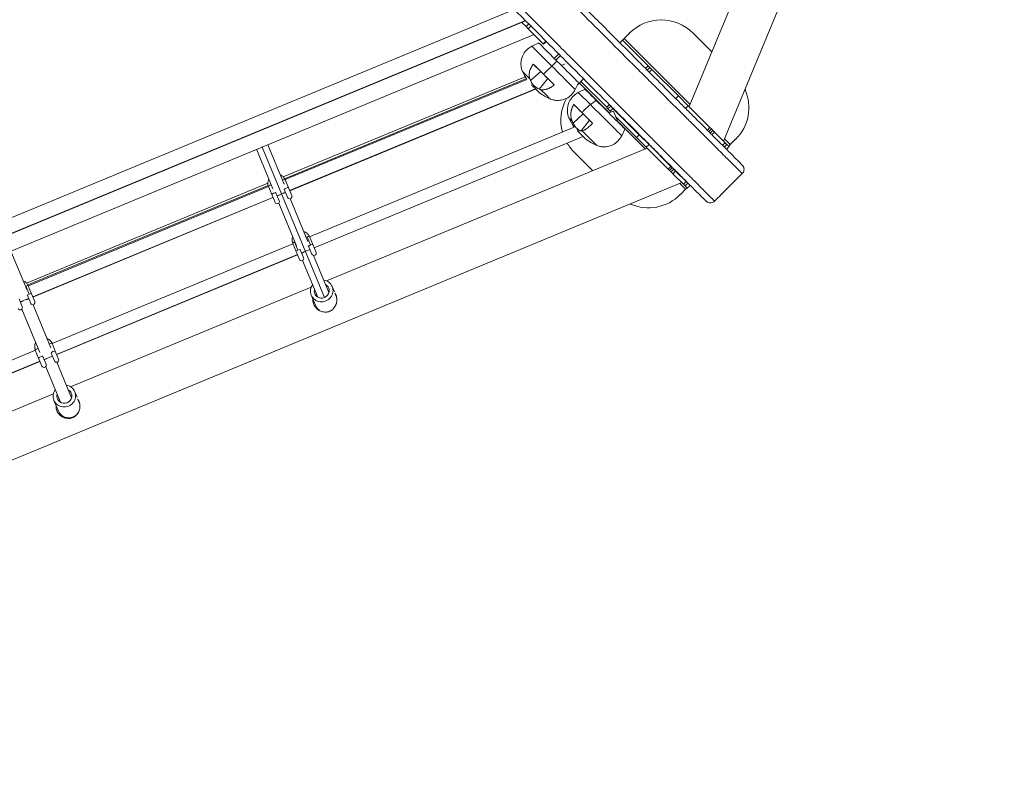
# Model space of a CAD drawing. Units: millimetres. Extents: x -6457 to 6302, y -6172 to 7266.
# Drawn here: x 771 to 2081, y -2511 to -1486 of the extents above; entities that cross this region are included whole.
import ezdxf

# ---------------------------------------------------------------- set-up
doc = ezdxf.new("R2010")
doc.units = ezdxf.units.MM
doc.header["$PDSIZE"] = -1
doc.layers.add('Lg_dim', color=7, linetype='Continuous')
doc.layers.add('Lg_prod', color=40, linetype='Continuous')
doc.styles.add('LG1', font='arial.ttf', dxfattribs={"height": 185})
doc.dimstyles.new('LG_DIM', dxfattribs={"dimtxt": 185, "dimasz": 120, "dimexe": 50, "dimexo": 1, "dimgap": 50, "dimtad": 0, "dimtih": 1, "dimtoh": 1, "dimdec": 0, "dimrnd": 10, "dimdsep": 46, "dimtxsty": 'LG1', "dimcen": 2.5, "dimclrt": 4, "dimadec": 4, "dimazin": 0, "dimtfac": 1, "dimtmove": 0, "dimatfit": 3, "dimfxl": 1, "dimtolj": 1, "dimtzin": 0, "dimarcsym": 0})

# ---------------------------------------------------------------- blocks, each defined once
blk = doc.blocks.new('*D4')
at = {"layer": 'Defpoints', "color": 0, "transparency": 16777216}
for p in [(-4510.2, 0.1, 0), (4510, 0), (4510, -6050.6)]:
    blk.add_point(p, dxfattribs=at)
at = {"layer": 'Lg_dim', "color": 0, "lineweight": -2, "transparency": 16777216}
for p, q in [((-4510.2, -0.9), (-4510.2, -6100.6)), ((4510, -1), (4510, -6100.6)), ((-4390.2, -6050.6), (-225.2, -6050.6)), ((4390, -6050.6), (426.7, -6050.6))]:
    blk.add_line(p, q, dxfattribs=at)
at = {"layer": 'Lg_dim', "color": 0, "transparency": 16777216}
for points in [[(-4390.2, -6030.6), (-4390.2, -6070.6), (-4510.2, -6050.6)], [(4390, -6030.6), (4390, -6070.6), (4510, -6050.6)]]:
    blk.add_solid(points, dxfattribs=at)
at = {"layer": 'Lg_dim', "color": 4, "transparency": 16777216, "insert": (100.7, -6050.6), "char_height": 185, "attachment_point": 5, "style": 'LG1'}
blk.add_mtext('\\A1;9020', dxfattribs=at)
blk = doc.blocks.new('*D5')
at = {"layer": 'Defpoints', "color": 0, "transparency": 16777216}
for p in [(-0.3, 4510.1, 0), (-0.3, -4509.8, 0), (6022.3, -4509.8)]:
    blk.add_point(p, dxfattribs=at)
at = {"layer": 'Lg_dim', "color": 0, "lineweight": -2, "transparency": 16777216}
for p, q in [((0.7, 4510.1), (6072.3, 4510.1)), ((6022.3, 4390.1), (6022.3, 158.7)), ((6022.3, -4389.8), (6022.3, -130.2)), ((0.7, -4509.8), (6072.3, -4509.8))]:
    blk.add_line(p, q, dxfattribs=at)
at = {"layer": 'Lg_dim', "color": 0, "transparency": 16777216}
for points in [[(6002.3, 4390.1), (6042.3, 4390.1), (6022.3, 4510.1)], [(6002.3, -4389.8), (6042.3, -4389.8), (6022.3, -4509.8)]]:
    blk.add_solid(points, dxfattribs=at)
at = {"layer": 'Lg_dim', "color": 4, "transparency": 16777216, "insert": (6022.3, 14.3), "char_height": 185, "attachment_point": 5, "style": 'LG1'}
blk.add_mtext('\\A1;9020', dxfattribs=at)

msp = doc.modelspace()

# ---------------------------------------------------------------- linework, layer by layer
at = {"layer": 'Lg_prod', "linetype": 'Continuous', "lineweight": 15}
for p, q in [((2372.4, -42.9, 0), (1707.7, -1647.6, 0)), ((1821.6, -1215.7, 0), (1661.8, -1601.7, 0)), ((1429.1, -1472.2, 0), (42.4, -2046.6, 0)), ((42.4, -2067.8, 0), (1444.1, -1487.2, 0)), ((42.4, -2068.2, 0), (1444.3, -1487.5, 0)), ((1439.3, -1489.6, 0), (1444.9, -1495.1, 0)), ((1444.9, -1495.1, 0), (1448.4, -1491.6, 0)), ((1455.5, -1505.7, 0), (48.4, -2088.5, 0)), ((1444.9, -1495.1, 0), (1447.8, -1498, 0)), ((1451.4, -1494.5, 0), (1447.8, -1498, 0)), ((1467.8, -1518.1, 0), (1447.8, -1498, 0)), ((1582.3, -1503.8, 0), (1575.2, -1510.9, 0)), ((1692, -1528.7, 0), (1667.1, -1503.8, 0)), ((1461.7, -1516.9, 0), (1452.7, -1521.3, 0)), ((1467.8, -1518.1, 0), (1471.4, -1514.5, 0)), ((1467.8, -1518.1, 0), (1468.1, -1518.3, 0)), ((1468.1, -1518.3, 0), (1471.6, -1514.8, 0)), ((1569.6, -1516.5, 0), (1573.1, -1513, 0)), ((1575.2, -1510.9, 0), (1573.1, -1513, 0)), ((1607.5, -1547.5, 0), (1573.1, -1513, 0)), ((1663, -1598.7, 0), (1575.2, -1510.9, 0)), ((1482.3, -1537.5, 0), (1488.3, -1531.5, 0)), ((1454.5, -1545, 0), (1464.4, -1554.9, 0)), ((1486, -1541.1, 0), (1479.1, -1547.6, 0)), ((1490.5, -1533.6, 0), (1484.5, -1539.6, 0)), ((1491.6, -1546.7, 0), (1497, -1544.5, 0)), ((1450.7, -1566.7, 0), (1464.4, -1554.9, 0)), ((1604, -1551, 0), (1607.5, -1547.5, 0)), ((1605.9, -1552.9, 0), (1609.5, -1549.4, 0)), ((1609.5, -1549.4, 0), (1607.5, -1547.5, 0)), ((1612.3, -1552.2, 0), (1608.8, -1555.8, 0)), ((1612.3, -1552.2, 0), (1609.5, -1549.4, 0)), ((1612.3, -1552.2, 0), (1647.5, -1587.4, 0)), ((1121.8, -1695.2, 0), (1443.7, -1561.8, 0)), ((1445.3, -1564.4, 0), (1123.7, -1697.6, 0)), ((1124.3, -1698.9, 0), (1446, -1565.6, 0)), ((1449.8, -1564, 0), (1449.8, -1564, 0)), ((1462.4, -1578.3, 0), (1473.9, -1564.4, 0)), ((1473.9, -1564.4, 0), (1482.3, -1572.7, 0)), ((1514.8, -1569.8, 0), (1510.4, -1578.8, 0)), ((1515.8, -1570.3, 0), (1513.3, -1572.8, 0)), ((1517.9, -1568.2, 0), (1515.8, -1570.3, 0)), ((1515.8, -1570.3, 0), (1555.5, -1609.9, 0)), ((1517.9, -1568.2, 0), (1521.5, -1564.6, 0)), ((1517.9, -1568.2, 0), (1552.3, -1602.5, 0)), ((1130.3, -1713.4, 0), (1457.3, -1577.9, 0)), ((1130.4, -1713.7, 0), (1457.5, -1578.2, 0)), ((1523.4, -1578.6, 0), (1514.4, -1583, 0)), ((1538.2, -1593.3, 0), (1530.5, -1599, 0)), ((1644, -1590.9, 0), (1647.5, -1587.4, 0)), ((1660.5, -1600.4, 0), (1647.5, -1587.4, 0)), ((1507.5, -1623.5, 0), (1520.7, -1611.2, 0)), ((1520.7, -1611.2, 0), (1508.5, -1599, 0)), ((1552, -1602.8, 0), (1555.5, -1599.2, 0)), ((1552, -1602.8, 0), (1553.9, -1604.7, 0)), ((1553.9, -1604.7, 0), (1557.5, -1601.2, 0)), ((1553.9, -1604.7, 0), (1556.8, -1607.5, 0)), ((1555, -1610.1, 0), (1561, -1607.6, 0)), ((1557.5, -1601.2, 0), (1555.5, -1599.2, 0)), ((1560.3, -1604, 0), (1556.8, -1607.5, 0)), ((1556.8, -1607.5, 0), (1558.1, -1608.8, 0)), ((1560.3, -1604, 0), (1557.5, -1601.2, 0)), ((1560.3, -1604, 0), (1595.5, -1639.2, 0)), ((1567, -1622, 0), (1561, -1607.6, 0)), ((1563.9, -1607.1, 0), (1563.6, -1607.3, 0)), ((1660.5, -1600.4, 0), (1656.9, -1603.9, 0)), ((1660.5, -1600.4, 0), (1689.6, -1629.5, 0)), ((1518, -1633.9, 0), (1529.3, -1619.7, 0)), ((1533.4, -1623.8, 0), (1529.3, -1619.7, 0)), ((1564, -1614.7, 0), (1592, -1642.7, 0)), ((1566.6, -1621.1, 0), (1603.6, -1658.1, 0)), ((1156.9, -1775, 0), (1509, -1629.1, 0)), ((1576.5, -1631.5, 0), (1572.1, -1640.6, 0)), ((1686.1, -1633.1, 0), (1689.6, -1629.5, 0)), ((1691.4, -1631.4, 0), (1687.9, -1634.9, 0)), ((1691.4, -1631.4, 0), (1689.6, -1629.5, 0)), ((1689.9, -1636.9, 0), (1693.5, -1633.4, 0)), ((1691.4, -1631.4, 0), (1693.5, -1633.4, 0)), ((1695.8, -1635.7, 0), (1692.2, -1639.2, 0)), ((1693.5, -1633.4, 0), (1695.8, -1635.7, 0)), ((1695.8, -1635.7, 0), (1709.8, -1649.7, 0)), ((1162.9, -1789.6, 0), (1520.7, -1641.3, 0)), ((1163, -1789.8, 0), (1521, -1641.5, 0)), ((1592, -1642.7, 0), (1595.5, -1639.2, 0)), ((1592, -1642.7, 0), (1604.9, -1655.7, 0)), ((1608.5, -1652.2, 0), (1595.5, -1639.2, 0)), ((1706.3, -1653.2, 0), (1709.8, -1649.7, 0)), ((1716.6, -1652.3, 0), (1708.9, -1644.6, 0)), ((1712.1, -1652, 0), (1709.8, -1649.7, 0)), ((1716.6, -1652.3, 0), (1723.7, -1645.2, 0)), ((1086.4, -1658.5, 0), (1108.2, -1711.1, 0)), ((1093.8, -1655.5, 0), (1176.8, -1855.9, 0)), ((1101.2, -1652.4, 0), (1122.9, -1704.9, 0)), ((1606.2, -1657, 0), (1179.6, -1833.7, 0)), ((1508.7, -1662.2, 0), (1533.6, -1687.1, 0)), ((1608.5, -1652.2, 0), (1604.9, -1655.7, 0)), ((1604.9, -1655.7, 0), (1634.1, -1684.9, 0)), ((1608.5, -1652.2, 0), (1637.6, -1681.3, 0)), ((1620.2, -1663.9, 0), (1620.5, -1663.6, 0)), ((1712.1, -1652, 0), (1708.6, -1655.6, 0)), ((1711.4, -1658.4, 0), (1715, -1654.9, 0)), ((1711.4, -1658.4, 0), (1715, -1654.9, 0)), ((1715, -1654.9, 0), (1712.1, -1652, 0)), ((1714.5, -1654.4, 0), (1716.6, -1652.3, 0)), ((1715, -1654.9, 0), (1715, -1654.9, 0)), ((1634.1, -1684.9, 0), (1637.6, -1681.3, 0)), ((1634.1, -1684.9, 0), (1635.9, -1686.7, 0)), ((1639.4, -1683.1, 0), (1635.9, -1686.7, 0)), ((1635.9, -1686.7, 0), (1637.9, -1688.7, 0)), ((1639.4, -1683.1, 0), (1637.6, -1681.3, 0)), ((1637.9, -1688.7, 0), (1641.5, -1685.1, 0)), ((1640.2, -1691, 0), (1637.9, -1688.7, 0)), ((1639.4, -1683.1, 0), (1641.5, -1685.1, 0)), ((1643.8, -1687.5, 0), (1640.2, -1691, 0)), ((1641.5, -1685.1, 0), (1643.8, -1687.5, 0)), ((1643.8, -1687.5, 0), (1657.8, -1701.5, 0)), ((1652.2, -1702.9, 0), (47.4, -2367.6, 0)), ((1128.7, -1709.6, 0), (1124.3, -1698.9, 0)), ((1640.2, -1691, 0), (1654.3, -1705, 0)), ((1654.3, -1705, 0), (1657.8, -1701.5, 0)), ((1660.1, -1703.8, 0), (1657.8, -1701.5, 0)), ((780.3, -1836.6, 0), (1101.3, -1703.7, 0)), ((1101.7, -1706.7, 0), (782.1, -1839.1, 0)), ((782.7, -1840.4, 0), (1102.1, -1708.1, 0)), ((1106.6, -1718.8, 0), (1102.1, -1708.1, 0)), ((1112.1, -1716.5, 0), (1111.6, -1715.4, 0)), ((1113.7, -1720.3, 0), (1124.7, -1715.7, 0)), ((1121.6, -1717.3, 0), (1124.9, -1716, 0)), ((1123.2, -1711.9, 0), (1123.1, -1711.7, 0)), ((1123.2, -1711.9, 0), (1127.5, -1722.4, 0)), ((1133.1, -1720.1, 0), (1128.7, -1709.6, 0)), ((1649.5, -1704, 0), (1657.2, -1711.7, 0)), ((1650.2, -1718.8, 0), (1657.2, -1711.7, 0)), ((1654.3, -1705, 0), (1656.6, -1707.3, 0)), ((1660.1, -1703.8, 0), (1656.6, -1707.3, 0)), ((1659.4, -1710.2, 0), (1656.6, -1707.3, 0)), ((1657.2, -1711.7, 0), (1659.1, -1709.9, 0)), ((1659.4, -1710.2, 0), (1663, -1706.6, 0)), ((1659.4, -1710.2, 0), (1663, -1706.7, 0)), ((1659.4, -1710.2, 0), (1659.4, -1710.2, 0)), ((1663, -1706.6, 0), (1660.1, -1703.8, 0)), ((1662.9, -1706, 0), (1662.6, -1706.3, 0)), ((1663, -1706.7, 0), (1663, -1706.6, 0)), ((788.7, -1854.9, 0), (1108.1, -1722.6, 0)), ((788.8, -1855.2, 0), (1108.2, -1722.8, 0)), ((1106.6, -1718.8, 0), (1110.9, -1729.3, 0)), ((1116.4, -1727, 0), (1112.1, -1716.5, 0)), ((1113.8, -1720.5, 0), (1117.8, -1718.9, 0)), ((1130.9, -1724.2, 0), (1154.5, -1781.1, 0)), ((1116, -1730, 0), (1139.6, -1787.1, 0)), ((1158.1, -1785.7, 0), (1153.6, -1775, 0)), ((1161.1, -1785.3, 0), (1156.7, -1774.6, 0)), ((759.3, -1794, 0), (781, -1846.2, 0)), ((814.3, -1916.9, 0), (1134.7, -1784.2, 0)), ((1134.5, -1783.8, 0), (1139, -1794.5, 0)), ((1137, -1781.9, 0), (1141.4, -1792.6, 0)), ((1139, -1794.5, 0), (1143.3, -1805, 0)), ((1144.4, -1792.1, 0), (1144.5, -1792.2, 0)), ((1148.8, -1802.7, 0), (1144.5, -1792.2, 0)), ((1146.3, -1796.4, 0), (1157.3, -1791.8, 0)), ((1153.3, -1793.8, 0), (1157.4, -1792.1, 0)), ((1155.6, -1787.6, 0), (1155.1, -1786.4, 0)), ((1155.6, -1787.6, 0), (1159.9, -1798.1, 0)), ((1165.5, -1795.8, 0), (1161.1, -1785.3, 0)), ((820.3, -1931.5, 0), (1140.7, -1798.7, 0)), ((820.4, -1931.7, 0), (1140.8, -1799, 0)), ((1146.4, -1796.7, 0), (1149.5, -1795.4, 0)), ((1147.6, -1806.4, 0), (1167.9, -1855.4, 0)), ((1162.2, -1799.9, 0), (1182.7, -1849.3, 0)), ((783.9, -1851.2, 0), (779.5, -1840.5, 0)), ((787, -1850.8, 0), (782.5, -1840.1, 0)), ((1159.1, -1842.2, 0), (839, -1974.8, 0)), ((1187, -1841.3, 0), (1189.9, -1848.4, 0)), ((774.7, -1868.2, 0), (770.3, -1857.7, 0)), ((772, -1861.8, 0), (783.1, -1857.2, 0)), ((779.8, -1858.9, 0), (783.2, -1857.5, 0)), ((781.4, -1853.1, 0), (781.2, -1852.7, 0)), ((781.4, -1853.1, 0), (785.8, -1863.6, 0)), ((791.3, -1861.3, 0), (787, -1850.8, 0)), ((1159.2, -1852.7, 0), (1165.2, -1867.1, 0)), ((1190.9, -1850.9, 0), (1192.8, -1855.3, 0)), ((772.1, -1862.1, 0), (776, -1860.5, 0)), ((774.1, -1871.4, 0), (797.9, -1929, 0)), ((788.9, -1865.4, 0), (812.7, -1922.8, 0)), ((818.6, -1927.5, 0), (814.2, -1916.8, 0)), ((472.5, -2058.5, 0), (792.1, -1926.1, 0)), ((796.4, -1936.6, 0), (792, -1925.9, 0)), ((796.4, -1936.6, 0), (800.8, -1947.1, 0)), ((802, -1934.4, 0), (801.6, -1933.4, 0)), ((806.3, -1944.8, 0), (802, -1934.4, 0)), ((803.6, -1938.4, 0), (814.7, -1933.8, 0)), ((803.8, -1938.6, 0), (807.6, -1937, 0)), ((811.5, -1935.4, 0), (814.8, -1934, 0)), ((813.1, -1929.8, 0), (812.9, -1929.4, 0)), ((813.1, -1929.8, 0), (817.4, -1940.2, 0)), ((823, -1937.9, 0), (818.6, -1927.5, 0)), ((478.5, -2073, 0), (798.1, -1940.7, 0)), ((478.6, -2073.3, 0), (798.2, -1940.9, 0)), ((805.8, -1948, 0), (825.4, -1995.4, 0)), ((820.6, -1942, 0), (840.2, -1989.3, 0)), ((816, -1984.3, 0), (495.9, -2116.9, 0)), ((844.5, -1981.3, 0), (847.5, -1988.5, 0)), ((816.8, -1992.8, 0), (822.7, -2007.1, 0)), ((849.1, -1992.5, 0), (850.4, -1995.6, 0))]:
    msp.add_line(p, q, dxfattribs=at)
for centre, radius, start, end in [((1624.7, -1546.2, 0), 60, 45, 135), ((1504.5, -1527.1, 0), 70, 203.4646, 213.414), ((1504.5, -1527.1, 0), 70, 233.0633, 246.6862), ((1681.3, -1602.8, 0), 60, 315, 23.6867), ((1551.2, -1619.8, 0), 60, 150.994, 195.3468), ((1566.2, -1588.8, 0), 70, 203.4646, 215.2217), ((1551.2, -1619.8, 0), 60, 210.672, 225), ((1566.2, -1588.8, 0), 70, 233.0633, 246.6862), ((1113.7, -1728.1, 0), 3, 292.5, 22.5), ((1130.3, -1721.3, 0), 3, 202.5, 292.5), ((1130.3, -1721.3, 0), 3, 292.5, 22.5), ((1607.7, -1676.4, 0), 60, 246.3133, 315), ((1113.7, -1728.1, 0), 3, 202.5, 292.5), ((1146.1, -1803.8, 0), 3, 202.5, 292.5), ((1146.1, -1803.8, 0), 3, 292.5, 22.5), ((1162.7, -1796.9, 0), 3, 202.5, 292.5), ((1162.7, -1796.9, 0), 3, 292.5, 22.5), ((771.9, -1869.3, 0), 3, 202.5, 292.5), ((771.9, -1869.3, 0), 3, 292.5, 22.5), ((788.5, -1862.4, 0), 3, 202.5, 292.5), ((788.5, -1862.4, 0), 3, 292.5, 22.5), ((1179, -1861.3, 0), 15, 202.5, 230.1369), ((820.2, -1939.1, 0), 3, 292.5, 22.5), ((803.6, -1946, 0), 3, 202.5, 292.5), ((803.6, -1946, 0), 3, 292.5, 22.5), ((820.2, -1939.1, 0), 3, 202.5, 292.5), ((836.6, -2001.4, 0), 15, 14.5229, 22.5), ((836.6, -2001.4, 0), 15, 202.5, 307.8969)]:
    msp.add_arc(centre, radius, start, end, dxfattribs=at)
at = {"layer": 'Lg_prod', "linetype": 'Continuous', "lineweight": 15, "extrusion": (0, 0, -1)}
for centre, major_axis, ratio, start_param, end_param in [((1488.2, -1543.3, 0), (-26.6, 26.5), 0.000287, 0.000099, 1.48587), ((1481.5, -1550.1, 0), (-28.9, 28.8), 0.000287, 0.000099, 1.48587), ((1470.6, -1561, 0), (29.2, -29.1), 0.000287, -2.152872, -1.655723), ((1488.2, -1543.3, 0), (26.6, -26.5), 0.000287, -1.655723, -0.000099), ((1458.5, -1573.1, 0), (-18.3, 18.2), 0.000287, -0.000725, 1.082703), ((1474.6, -1555.1, 0), (18.3, 18.4), 0.084824, -1.845839, -1.238896), ((1470.6, -1561, 0), (29.2, -29.1), 0.000287, -1.655723, -1.158574), ((1481.5, -1550.1, 0), (28.9, -28.8), 0.000287, -1.655723, -0.000099), ((1510.9, -1536.5, 0), (-56, -38.2), 0.758874, 0.175181, 0.217542), ((1455.5, -1576.1, 0), (6.89, -6.87), 0.000287, -2.09855, -1.655723), ((1504.5, -1527.1, 0), (-49.4, -49.6), 0.084824, 0.139703, 0.261694), ((1455.5, -1576.1, 0), (6.89, -6.87), 0.000287, -1.655723, 1.272449), ((1493.6, -1519.2, 0), (-39.7, -55), 0.639809, -0.258645, -0.216284), ((1458.5, -1573.1, 0), (18.3, -18.2), 0.000287, -1.252556, 0.000725), ((1543.3, -1611.8, 0), (-28.9, 28.8), 0.000287, 0.000099, 1.110287), ((1550, -1605.1, 0), (-26.6, 26.5), 0.000287, 0.000099, 1.110287), ((1550, -1605.1, 0), (26.6, -26.5), 0.000287, -2.031305, -0.000099), ((1532.3, -1622.8, 0), (29.2, -29.1), 0.000287, -2.528454, -2.031305), ((1532.2, -1612.7, 0), (18.3, 18.4), 0.444404, -1.845807, -1.238863), ((1532.3, -1622.8, 0), (29.2, -29.1), 0.000287, -2.031305, -1.534156), ((1522.9, -1613.3, 0), (6.73, -6.71), 0.000287, 0.324889, 1.895685), ((1543.3, -1611.8, 0), (28.9, -28.8), 0.000287, -2.031305, -0.000099), ((1520.3, -1634.9, 0), (-18.3, 18.2), 0.000287, -0.000725, 0.70712), ((1566.2, -1588.8, 0), (-49.4, -49.6), 0.444404, 0.139735, 0.261726), ((1517.3, -1637.9, 0), (6.89, -6.87), 0.000287, -2.211092, -2.031305), ((1517.3, -1637.9, 0), (6.89, -6.87), 0.000287, -2.031305, 1.006738), ((1520.3, -1634.9, 0), (18.3, -18.2), 0.000287, -1.628139, 0.000725), ((1088.2, -1642.1, 0), (-13.9, -5.7), 0.965926, -1.62069, -1.520903), ((1104.9, -1707, 0), (-2.77, -1.15), 0.258819, 0, 2.065874), ((1109.3, -1717.7, 0), (-2.77, -1.15), 0.258819, 0, 1.570796), ((1109.3, -1717.7, 0), (2.77, 1.15), 0.258819, -1.570796, 0), ((1153.9, -1775.7, 0), (2.77, 1.15), 0.258819, -2.113019, -1.570796), ((1153.9, -1775.7, 0), (2.77, 1.15), 0.258819, -1.570796, 0), ((1158.4, -1786.5, 0), (-2.77, -1.15), 0.258819, 0, 1.570796), ((1158.4, -1786.5, 0), (2.77, 1.15), 0.258819, -1.570796, 0), ((779.8, -1841.3, 0), (2.77, 1.15), 0.258819, -1.842626, -1.570796), ((779.8, -1841.3, 0), (2.77, 1.15), 0.258819, -1.570796, 0), ((784.2, -1852, 0), (-2.77, -1.15), 0.258819, 0, 1.570796), ((784.2, -1852, 0), (2.77, 1.15), 0.258819, -1.570796, 0), ((1179, -1861.3, 0), (-13.9, -5.7), 0.965926, -0.55792, 0), ((794.8, -1924.8, 0), (-2.77, -1.15), 0.258819, 0, 2.015306), ((799.2, -1935.5, 0), (-2.77, -1.15), 0.258819, 0, 1.570796), ((799.2, -1935.5, 0), (2.77, 1.15), 0.258819, -1.570796, 0), ((836.6, -2001.4, 0), (13.9, 5.7), 0.965926, 0, 0.153782), ((836.6, -2001.4, 0), (-13.9, -5.7), 0.965926, -2.219394, 0)]:
    msp.add_ellipse(centre, major_axis=major_axis, ratio=ratio, start_param=start_param, end_param=end_param, dxfattribs=at)
at = {"layer": 'Lg_prod', "linetype": 'Continuous', "lineweight": 15}
for centre, major_axis, ratio, start_param, end_param in [((1468.8, -1559.2, 0), (6.73, -6.71), 0.000287, -2.271268, -0.700472), ((1568.6, -1594.2, 0), (-61.9, -27.7), 0.940657, -0.014289, 0.028072), ((1553.1, -1578.7, 0), (-41.3, -53.7), 0.316859, 0.277578, 0.319939), ((1121.5, -1700.1, 0), (2.77, 1.15), 0.258819, 0, 1.763554), ((1126, -1710.8, 0), (-2.77, -1.15), 0.258819, -1.570796, 0), ((1126, -1710.8, 0), (2.77, 1.15), 0.258819, 0, 1.570796), ((1137.3, -1782.6, 0), (-2.77, -1.15), 0.258819, -1.570796, 0), ((1137.3, -1782.6, 0), (-2.77, -1.15), 0.258819, -1.721997, -1.570796), ((1141.7, -1793.3, 0), (-2.77, -1.15), 0.258819, -1.570796, 0), ((1141.7, -1793.3, 0), (2.77, 1.15), 0.258819, 0, 1.570796), ((1173.1, -1847, 0), (13.9, 5.7), 0.965926, 0, 1.00826), ((1173.1, -1847, 0), (-13.9, -5.7), 0.965926, -1.00826, 0), ((1173.1, -1847, 0), (-13.9, -5.7), 0.965926, 0, 3.141593), ((1173.1, -1847, 0), (-9.24, -3.83), 0.965926, -0.643501, 0), ((1173.1, -1847, 0), (-9.24, -3.83), 0.965926, 0, 3.141593), ((1173.1, -1847, 0), (9.24, 3.83), 0.965926, 0, 0.643501), ((811.4, -1917.9, 0), (2.77, 1.15), 0.258819, 0, 1.809714), ((815.8, -1928.6, 0), (-2.77, -1.15), 0.258819, -1.570796, 0), ((815.8, -1928.6, 0), (2.77, 1.15), 0.258819, 0, 1.570796), ((830.6, -1987, 0), (13.9, 5.7), 0.965926, 0, 1.00826), ((830.6, -1987, 0), (-13.9, -5.7), 0.965926, -1.00826, 0), ((830.6, -1987, 0), (-13.9, -5.7), 0.965926, 0, 3.141593), ((830.6, -1987, 0), (-9.24, -3.83), 0.965926, -0.643501, 0), ((830.6, -1987, 0), (-9.24, -3.83), 0.965926, 0, 3.141593), ((830.6, -1987, 0), (9.24, 3.83), 0.965926, 0, 0.643501)]:
    msp.add_ellipse(centre, major_axis=major_axis, ratio=ratio, start_param=start_param, end_param=end_param, dxfattribs=at)
for points, knots in [([(1303.4, -1250.4, 0), (1341.5, -1288.5, 0), (1377.2, -1324.2, 0), (1444, -1390.9, 0), (1475, -1422, 0), (1507.2, -1454.2, 0), (1510.7, -1457.7, 0), (1517.7, -1464.7, 0), (1521.2, -1468.2, 0), (1531.5, -1478.5, 0), (1538.2, -1485.1, 0), (1557.7, -1504.7, 0), (1570.1, -1517.1, 0), (1587.8, -1534.8, 0), (1593.5, -1540.5, 0), (1601.8, -1548.8, 0), (1604.6, -1551.6, 0), (1610, -1557, 0), (1612.6, -1559.6, 0), (1625.7, -1572.7, 0), (1635.5, -1582.5, 0), (1649.1, -1596.1, 0), (1653.5, -1600.5, 0), (1659.8, -1606.8, 0), (1661.9, -1608.8, 0), (1665.9, -1612.9, 0), (1667.9, -1614.8, 0), (1677.5, -1624.5, 0), (1684.5, -1631.5, 0), (1692.3, -1639.3, 0), (1693.9, -1640.9, 0), (1696.8, -1643.8, 0), (1698.3, -1645.3, 0), (1702.5, -1649.4, 0), (1705.1, -1652.1, 0), (1712.4, -1659.3, 0), (1716.5, -1663.5, 0), (1723.4, -1670.4, 0), (1726.2, -1673.1, 0), (1730.2, -1677.2, 0), (1731.5, -1678.5, 0), (1732.4, -1679.4, 0), (1732.5, -1679.5, 0), (1732.5, -1679.5, 0)], [0, 0, 0, 0, 0.241698, 0.241698, 0.483396, 0.483396, 0.513609, 0.513609, 0.543821, 0.543821, 0.604246, 0.604246, 0.725095, 0.725095, 0.785519, 0.785519, 0.815732, 0.815732, 0.845944, 0.845944, 0.966793, 0.966793, 1.027218, 1.027218, 1.05743, 1.05743, 1.087642, 1.087642, 1.208491, 1.208491, 1.238703, 1.238703, 1.268916, 1.268916, 1.32934, 1.32934, 1.450189, 1.450189, 1.571039, 1.571039, 1.691888, 1.691888, 1.7402, 1.7402, 1.7402, 1.7402]), ([(1732.5, -1690.8, 0), (1732.5, -1690.8, 0), (1732.4, -1690.7, 0), (1731.5, -1689.8, 0), (1730.2, -1688.5, 0), (1726.1, -1684.4, 0), (1723.4, -1681.7, 0), (1716.4, -1674.7, 0), (1712.2, -1670.6, 0), (1704.9, -1663.2, 0), (1702.3, -1660.6, 0), (1698.1, -1656.4, 0), (1696.7, -1655, 0), (1693.7, -1652, 0), (1692.2, -1650.5, 0), (1684.3, -1642.6, 0), (1677.3, -1635.6, 0), (1665.7, -1624, 0), (1661.6, -1619.9, 0), (1653.2, -1611.5, 0), (1648.8, -1607.1, 0), (1635.1, -1593.4, 0), (1625.3, -1583.6, 0), (1612.1, -1570.5, 0), (1609.5, -1567.8, 0), (1604.1, -1562.4, 0), (1601.3, -1559.6, 0), (1592.9, -1551.3, 0), (1587.2, -1545.5, 0), (1569.5, -1527.8, 0), (1557.1, -1515.4, 0), (1537.4, -1495.7, 0), (1530.7, -1489, 0), (1520.4, -1478.7, 0), (1516.9, -1475.2, 0), (1509.9, -1468.2, 0), (1506.3, -1464.6, 0), (1474, -1432.3, 0), (1442.9, -1401.2, 0), (1375.9, -1334.2, 0), (1340, -1298.3, 0), (1301.9, -1260.2, 0)], [0.194874, 0.194874, 0.194874, 0.194874, 0.243938, 0.243938, 0.365906, 0.365906, 0.487875, 0.487875, 0.609844, 0.609844, 0.670828, 0.670828, 0.70132, 0.70132, 0.731813, 0.731813, 0.853781, 0.853781, 0.914766, 0.914766, 0.97575, 0.97575, 1.097719, 1.097719, 1.128211, 1.128211, 1.158703, 1.158703, 1.219688, 1.219688, 1.341656, 1.341656, 1.402641, 1.402641, 1.433133, 1.433133, 1.463625, 1.463625, 1.707563, 1.707563, 1.9515, 1.9515, 1.9515, 1.9515]), ([(1684.4, -1727.6, 0), (1684.4, -1727.6, 0), (1684.3, -1727.4, 0), (1683.5, -1726.6, 0), (1682.1, -1725.3, 0), (1678.1, -1721.2, 0), (1675.3, -1718.5, 0), (1668.4, -1711.6, 0), (1664.3, -1707.4, 0), (1657, -1700.1, 0), (1654.4, -1697.5, 0), (1650.2, -1693.3, 0), (1648.8, -1691.9, 0), (1645.8, -1688.9, 0), (1644.3, -1687.4, 0), (1636.4, -1679.6, 0), (1629.4, -1672.6, 0), (1619.8, -1662.9, 0), (1617.8, -1661, 0), (1613.8, -1656.9, 0), (1611.7, -1654.9, 0), (1605.4, -1648.6, 0), (1601, -1644.2, 0), (1587.4, -1630.5, 0), (1577.6, -1620.8, 0), (1564.5, -1607.7, 0), (1561.9, -1605, 0), (1556.5, -1599.7, 0), (1553.8, -1596.9, 0), (1545.4, -1588.6, 0), (1539.7, -1582.9, 0), (1522.1, -1565.2, 0), (1509.7, -1552.8, 0), (1490.1, -1533.2, 0), (1483.4, -1526.5, 0), (1473.1, -1516.3, 0), (1469.6, -1512.8, 0), (1462.6, -1505.8, 0), (1459.1, -1502.2, 0), (1426.9, -1470, 0), (1395.9, -1439, 0), (1329.1, -1372.3, 0), (1293.4, -1336.5, 0), (1255.4, -1298.5, 0)], [0.194529, 0.194529, 0.194529, 0.194529, 0.243128, 0.243128, 0.364692, 0.364692, 0.486256, 0.486256, 0.60782, 0.60782, 0.668601, 0.668601, 0.698992, 0.698992, 0.729383, 0.729383, 0.850947, 0.850947, 0.881338, 0.881338, 0.911729, 0.911729, 0.972511, 0.972511, 1.094075, 1.094075, 1.124466, 1.124466, 1.154857, 1.154857, 1.215639, 1.215639, 1.337203, 1.337203, 1.397985, 1.397985, 1.428376, 1.428376, 1.458767, 1.458767, 1.701895, 1.701895, 1.945022, 1.945022, 1.945022, 1.945022]), ([(1265.1, -1296.9, 0), (1303.3, -1335.1, 0), (1339.1, -1371, 0), (1406.1, -1438, 0), (1437.2, -1469.1, 0), (1469.5, -1501.4, 0), (1473.1, -1504.9, 0), (1480.1, -1512, 0), (1483.6, -1515.5, 0), (1493.9, -1525.8, 0), (1500.6, -1532.5, 0), (1520.3, -1552.1, 0), (1532.7, -1564.6, 0), (1550.5, -1582.3, 0), (1556.2, -1588, 0), (1564.6, -1596.4, 0), (1567.3, -1599.1, 0), (1572.7, -1604.6, 0), (1575.4, -1607.2, 0), (1588.5, -1620.3, 0), (1598.3, -1630.1, 0), (1612, -1643.8, 0), (1616.4, -1648.2, 0), (1624.8, -1656.7, 0), (1628.9, -1660.7, 0), (1640.5, -1672.3, 0), (1647.5, -1679.3, 0), (1655.4, -1687.2, 0), (1656.9, -1688.8, 0), (1659.9, -1691.7, 0), (1661.4, -1693.2, 0), (1665.6, -1697.4, 0), (1668.2, -1700, 0), (1675.5, -1707.3, 0), (1679.7, -1711.5, 0), (1686.6, -1718.4, 0), (1689.3, -1721.2, 0), (1693.4, -1725.3, 0), (1694.8, -1726.6, 0), (1695.6, -1727.4, 0), (1695.7, -1727.6, 0), (1695.7, -1727.6, 0)], [0, 0, 0, 0, 0.242501, 0.242501, 0.485002, 0.485002, 0.515315, 0.515315, 0.545627, 0.545627, 0.606253, 0.606253, 0.727503, 0.727503, 0.788129, 0.788129, 0.818441, 0.818441, 0.848754, 0.848754, 0.970004, 0.970004, 1.03063, 1.03063, 1.091255, 1.091255, 1.212505, 1.212505, 1.242818, 1.242818, 1.273131, 1.273131, 1.333756, 1.333756, 1.455007, 1.455007, 1.576257, 1.576257, 1.697508, 1.697508, 1.746283, 1.746283, 1.746283, 1.746283]), ([(1440.2, -1554.9, 0), (1440, -1554.3, 0), (1439.7, -1553.6, 0), (1439, -1551.6, 0), (1438.7, -1550.4, 0), (1438.2, -1547, 0), (1437.9, -1544.8, 0), (1438.5, -1539.1, 0), (1439.4, -1535.5, 0), (1442.8, -1529.4, 0), (1444.7, -1527, 0), (1448.8, -1523.5, 0), (1450.7, -1522.2, 0), (1452.7, -1521.3, 0)], [4.7116642081, 4.7116642081, 4.7116642081, 4.7116642081, 4.7118289349, 4.7118289349, 4.7119936618, 4.7119936618, 4.7121583887, 4.7121583887, 4.7123095283, 4.7123095283, 4.7124084411, 4.7124084411, 4.7124878424, 4.7124878424, 4.7124878424, 4.7124878424]), ([(1449.9, -1564.6, 0), (1449.5, -1563.1, 0), (1449.2, -1561.5, 0), (1449.1, -1559.5, 0), (1449.1, -1559.1, 0), (1449.2, -1558.3, 0), (1449.2, -1557.9, 0), (1449.3, -1556.6, 0), (1449.4, -1555.8, 0), (1449.8, -1554.1, 0), (1450.1, -1553.2, 0), (1450.5, -1552, 0), (1450.7, -1551.5, 0), (1451.1, -1550.7, 0), (1451.3, -1550.3, 0), (1452.3, -1548.2, 0), (1453.3, -1546.6, 0), (1454.5, -1545, 0)], [0.00000056, 0.00000056, 0.00000056, 0.00000056, 0.00599976, 0.00599976, 0.00749957, 0.00749957, 0.00899937, 0.00899937, 0.01199897, 0.01199897, 0.01499857, 0.01499857, 0.01649837, 0.01649837, 0.01799817, 0.01799817, 0.02399737, 0.02399737, 0.02399737, 0.02399737]), ([(1455.6, -1573.8, 0), (1455.3, -1573.6, 0), (1455.1, -1573.3, 0), (1454.5, -1572.7, 0), (1454.3, -1572.4, 0), (1453.5, -1571.5, 0), (1453.1, -1570.9, 0), (1452.4, -1570, 0), (1452.2, -1569.6, 0), (1451.8, -1569, 0), (1451.7, -1568.7, 0), (1451.2, -1567.8, 0), (1450.9, -1567.2, 0), (1450.7, -1566.7, 0)], [0.00989343, 0.00989343, 0.00989343, 0.00989343, 0.011070709, 0.011070709, 0.012247988, 0.012247988, 0.014602545, 0.014602545, 0.015779824, 0.015779824, 0.016957102, 0.016957102, 0.01931166, 0.01931166, 0.01931166, 0.01931166]), ([(1462.4, -1578.3, 0), (1461.9, -1578.2, 0), (1461.3, -1578, 0), (1460.5, -1577.6, 0), (1460.2, -1577.4, 0), (1459.7, -1577.1, 0), (1459.4, -1576.9, 0), (1458.5, -1576.3, 0), (1457.9, -1575.9, 0), (1457, -1575.2, 0), (1456.8, -1574.9, 0), (1456.2, -1574.4, 0), (1455.9, -1574.1, 0), (1455.6, -1573.8, 0)], [0.000449302, 0.000449302, 0.000449302, 0.000449302, 0.002810334, 0.002810334, 0.00399085, 0.00399085, 0.005171366, 0.005171366, 0.007532398, 0.007532398, 0.008712914, 0.008712914, 0.00989343, 0.00989343, 0.00989343, 0.00989343]), ([(1482.3, -1572.7, 0), (1480.8, -1574, 0), (1479.3, -1575.1, 0), (1477.3, -1576.2, 0), (1476.9, -1576.4, 0), (1476.1, -1576.9, 0), (1475.7, -1577.1, 0), (1474.6, -1577.6, 0), (1473.8, -1577.9, 0), (1472.2, -1578.5, 0), (1471.4, -1578.7, 0), (1469.9, -1579, 0), (1469.2, -1579.1, 0), (1466.9, -1579.2, 0), (1465.5, -1579.1, 0), (1464.2, -1578.8, 0)], [0.00000021, 0.00000021, 0.00000021, 0.00000021, 0.00600133, 0.00600133, 0.00750161, 0.00750161, 0.00900189, 0.00900189, 0.01200245, 0.01200245, 0.01500301, 0.01500301, 0.01800357, 0.01800357, 0.0240047, 0.0240047, 0.0240047, 0.0240047]), ([(1510.4, -1578.8, 0), (1509.2, -1581.3, 0), (1507.4, -1583.9, 0), (1503.2, -1588, 0), (1500.9, -1589.6, 0), (1496.2, -1591.9, 0), (1493.8, -1592.6, 0), (1489, -1593.5, 0), (1486.9, -1593.5, 0), (1483, -1593.2, 0), (1481.5, -1592.9, 0), (1479.1, -1592.3, 0), (1478.2, -1591.9, 0), (1477.2, -1591.5, 0), (1477, -1591.4, 0), (1476.8, -1591.3, 0)], [1.5706974648, 1.5706974648, 1.5706974648, 1.5706974648, 1.570800235, 1.570800235, 1.5708921292, 1.5708921292, 1.5709942356, 1.5709942356, 1.5711297666, 1.5711297666, 1.5712944935, 1.5712944935, 1.5714592203, 1.5714592203, 1.5715210991, 1.5715210991, 1.5715210991, 1.5715210991]), ([(1502, -1616.7, 0), (1501.7, -1616, 0), (1501.4, -1615.3, 0), (1500.8, -1613.3, 0), (1500.5, -1612.1, 0), (1499.9, -1608.7, 0), (1499.7, -1606.5, 0), (1500.3, -1600.8, 0), (1501.1, -1597.2, 0), (1504.6, -1591.1, 0), (1506.5, -1588.7, 0), (1510.5, -1585.2, 0), (1512.5, -1583.9, 0), (1514.4, -1583, 0)], [4.7116642081, 4.7116642081, 4.7116642081, 4.7116642081, 4.7118289349, 4.7118289349, 4.7119936618, 4.7119936618, 4.7121583887, 4.7121583887, 4.7123095283, 4.7123095283, 4.7124084411, 4.7124084411, 4.7124878424, 4.7124878424, 4.7124878424, 4.7124878424]), ([(1508.5, -1599, 0), (1507.4, -1600.6, 0), (1506.5, -1602.4, 0), (1505.7, -1604.7, 0), (1505.6, -1605.1, 0), (1505.3, -1606.1, 0), (1505.2, -1606.5, 0), (1504.9, -1608, 0), (1504.7, -1608.9, 0), (1504.5, -1610.8, 0), (1504.5, -1611.8, 0), (1504.6, -1613.7, 0), (1504.7, -1614.6, 0), (1505.1, -1617.4, 0), (1505.6, -1619.3, 0), (1506.4, -1621, 0)], [0.00000021, 0.00000021, 0.00000021, 0.00000021, 0.00600133, 0.00600133, 0.00750161, 0.00750161, 0.00900189, 0.00900189, 0.01200245, 0.01200245, 0.01500301, 0.01500301, 0.01800357, 0.01800357, 0.0240047, 0.0240047, 0.0240047, 0.0240047]), ([(1507.5, -1623.5, 0), (1507.8, -1624.1, 0), (1508.2, -1624.8, 0), (1508.8, -1625.8, 0), (1509, -1626.2, 0), (1509.4, -1626.8, 0), (1509.6, -1627.2, 0), (1510.3, -1628.1, 0), (1510.8, -1628.7, 0), (1511.8, -1629.9, 0), (1512.3, -1630.5, 0), (1512.8, -1631, 0)], [0.00054493, 0.00054493, 0.00054493, 0.00054493, 0.002906121, 0.002906121, 0.004086716, 0.004086716, 0.005267312, 0.005267312, 0.007628502, 0.007628502, 0.009989693, 0.009989693, 0.009989693, 0.009989693]), ([(1519.2, -1633.8, 0), (1520.1, -1633.7, 0), (1521.1, -1633.4, 0), (1522.4, -1632.7, 0), (1522.7, -1632.6, 0), (1523.2, -1632.3, 0), (1523.5, -1632.1, 0), (1524.4, -1631.6, 0), (1525, -1631.2, 0), (1526.2, -1630.4, 0), (1526.8, -1629.9, 0), (1527.8, -1629.1, 0), (1528.1, -1628.9, 0), (1528.8, -1628.3, 0), (1529.1, -1628, 0), (1530.7, -1626.6, 0), (1532.1, -1625.2, 0), (1533.4, -1623.8, 0)], [0.00000056, 0.00000056, 0.00000056, 0.00000056, 0.00599976, 0.00599976, 0.00749957, 0.00749957, 0.00899937, 0.00899937, 0.01199897, 0.01199897, 0.01499857, 0.01499857, 0.01649837, 0.01649837, 0.01799817, 0.01799817, 0.02399737, 0.02399737, 0.02399737, 0.02399737]), ([(1512.8, -1631, 0), (1513, -1631.2, 0), (1513.3, -1631.5, 0), (1513.8, -1631.9, 0), (1514, -1632.1, 0), (1514.8, -1632.7, 0), (1515.2, -1633, 0), (1516.1, -1633.5, 0), (1516.5, -1633.7, 0), (1517.3, -1633.9, 0), (1517.7, -1634, 0), (1518, -1633.9, 0)], [0.009989693, 0.009989693, 0.009989693, 0.009989693, 0.011166891, 0.011166891, 0.012344089, 0.012344089, 0.014698484, 0.014698484, 0.01705288, 0.01705288, 0.019407275, 0.019407275, 0.019407275, 0.019407275]), ([(1572.1, -1640.6, 0), (1570.9, -1643.1, 0), (1569.1, -1645.6, 0), (1564.9, -1649.7, 0), (1562.7, -1651.3, 0), (1558, -1653.7, 0), (1555.6, -1654.4, 0), (1550.8, -1655.3, 0), (1548.6, -1655.2, 0), (1544.8, -1655, 0), (1543.3, -1654.6, 0), (1540.9, -1654, 0), (1540, -1653.7, 0), (1539, -1653.3, 0), (1538.7, -1653.2, 0), (1538.5, -1653.1, 0)], [1.5706974648, 1.5706974648, 1.5706974648, 1.5706974648, 1.570800235, 1.570800235, 1.5708921292, 1.5708921292, 1.5709942356, 1.5709942356, 1.5711297666, 1.5711297666, 1.5712944935, 1.5712944935, 1.5714592203, 1.5714592203, 1.5715210991, 1.5715210991, 1.5715210991, 1.5715210991]), ([(1732.5, -1679.5, 0), (1732.8, -1679.7, 0), (1733, -1680, 0), (1733.5, -1680.7, 0), (1733.7, -1681, 0), (1734.3, -1682.1, 0), (1734.6, -1682.9, 0), (1734.9, -1684.6, 0), (1734.9, -1685.4, 0), (1734.6, -1687.1, 0), (1734.4, -1688, 0), (1733.6, -1689.5, 0), (1733.1, -1690.2, 0), (1732.5, -1690.8, 0)], [0, 0, 0, 0, 1.16234, 1.16234, 2.300549, 2.300549, 4.858364, 4.858364, 7.41617, 7.41617, 9.974461, 9.974461, 12.505074, 12.505074, 12.505074, 12.505074]), ([(1102.1, -1708.1, 0), (1101.6, -1707, 0), (1101.4, -1705.7, 0), (1101.2, -1703.3, 0), (1101.3, -1702, 0), (1101.9, -1699.8, 0), (1102.3, -1698.9, 0), (1102.7, -1698, 0)], [3.5221849, 3.5221849, 3.5221849, 3.5221849, 3.8372469, 3.8372469, 4.1533469, 4.1533469, 4.4055924, 4.4055924, 4.4055924, 4.4055924]), ([(1117.8, -1692.6, 0), (1118.6, -1692.9, 0), (1119.3, -1693.3, 0), (1121.1, -1694.4, 0), (1122, -1695.3, 0), (1123.4, -1697.1, 0), (1123.9, -1698, 0), (1124.3, -1698.9, 0)], [5.8756952, 5.8756952, 5.8756952, 5.8756952, 6.0873405, 6.0873405, 6.4055331, 6.4055331, 6.6637775, 6.6637775, 6.6637775, 6.6637775]), ([(1732.5, -1690.8, 0), (1730.1, -1693.1, 0), (1727.8, -1695.5, 0), (1718.4, -1704.9, 0), (1711.3, -1712, 0), (1701.4, -1721.9, 0), (1698.5, -1724.7, 0), (1695.7, -1727.6, 0)], [0, 0, 0, 0, 10.000039, 10.000039, 40.001086, 40.001086, 52.032428, 52.032428, 52.032428, 52.032428]), ([(1695.7, -1727.6, 0), (1695.1, -1728.2, 0), (1694.4, -1728.7, 0), (1692.9, -1729.4, 0), (1692, -1729.7, 0), (1690.3, -1729.9, 0), (1689.5, -1729.9, 0), (1687.8, -1729.6, 0), (1687, -1729.3, 0), (1685.9, -1728.7, 0), (1685.6, -1728.5, 0), (1685, -1728.1, 0), (1684.7, -1727.8, 0), (1684.4, -1727.6, 0)], [0, 0, 0, 0, 2.553321, 2.553321, 5.111215, 5.111215, 7.669029, 7.669029, 10.226843, 10.226843, 11.354188, 11.354188, 12.504964, 12.504964, 12.504964, 12.504964]), ([(1156.7, -1774.6, 0), (1156.2, -1773.5, 0), (1155.6, -1772.4, 0), (1153.9, -1770.5, 0), (1152.9, -1769.7, 0), (1151, -1768.6, 0), (1150, -1768.1, 0), (1149, -1767.9, 0)], [5.9025931, 5.9025931, 5.9025931, 5.9025931, 6.2176551, 6.2176551, 6.5337552, 6.5337552, 6.7991538, 6.7991538, 6.7991538, 6.7991538]), ([(1134.6, -1774.9, 0), (1134.3, -1775.6, 0), (1134, -1776.3, 0), (1133.6, -1778.3, 0), (1133.6, -1779.6, 0), (1133.9, -1781.9, 0), (1134.1, -1782.8, 0), (1134.5, -1783.8, 0)], [8.2705831, 8.2705831, 8.2705831, 8.2705831, 8.4677487, 8.4677487, 8.7859414, 8.7859414, 9.0441857, 9.0441857, 9.0441857, 9.0441857]), ([(782.5, -1840.1, 0), (782.1, -1839, 0), (781.4, -1837.9, 0), (779.8, -1836, 0), (778.8, -1835.2, 0), (777.1, -1834.2, 0), (776.4, -1833.9, 0), (775.8, -1833.7, 0)], [5.9025931, 5.9025931, 5.9025931, 5.9025931, 6.2176551, 6.2176551, 6.5337552, 6.5337552, 6.7173498, 6.7173498, 6.7173498, 6.7173498]), ([(1161.4, -1858, 0), (1161.4, -1858.3, 0), (1161.3, -1858.7, 0), (1161.3, -1859.5, 0), (1161.3, -1860, 0), (1161.4, -1861, 0), (1161.4, -1861.5, 0), (1161.7, -1863, 0), (1162, -1863.9, 0), (1162.6, -1865.4, 0), (1162.8, -1865.9, 0), (1163.3, -1866.8, 0), (1163.6, -1867.2, 0), (1164.2, -1868.1, 0), (1164.5, -1868.5, 0), (1165.2, -1869.3, 0), (1165.5, -1869.7, 0), (1166.7, -1870.9, 0), (1167.5, -1871.6, 0), (1168.8, -1872.5, 0), (1169.3, -1872.8, 0), (1170.2, -1873.3, 0), (1170.7, -1873.5, 0), (1172.1, -1874.2, 0), (1173.1, -1874.5, 0), (1175.2, -1875.1, 0), (1176.2, -1875.2, 0), (1177.8, -1875.3, 0), (1178.4, -1875.3, 0), (1179.4, -1875.2, 0), (1180, -1875.1, 0), (1181.5, -1874.9, 0), (1182.6, -1874.6, 0), (1183.5, -1874.2, 0)], [0.01792885, 0.01792885, 0.01792885, 0.01792885, 0.01913444, 0.01913444, 0.02072898, 0.02072898, 0.02232352, 0.02232352, 0.02551259, 0.02551259, 0.02710713, 0.02710713, 0.02870166, 0.02870166, 0.0302962, 0.0302962, 0.03189074, 0.03189074, 0.03507981, 0.03507981, 0.03667435, 0.03667435, 0.03826889, 0.03826889, 0.04145796, 0.04145796, 0.04464703, 0.04464703, 0.04624157, 0.04624157, 0.04783611, 0.04783611, 0.05102518, 0.05102518, 0.05102518, 0.05102518]), ([(1161.7, -1858.6, 0), (1161.6, -1858.9, 0), (1161.6, -1859.3, 0), (1161.5, -1860.1, 0), (1161.6, -1860.6, 0), (1161.6, -1861.6, 0), (1161.7, -1862.1, 0), (1161.9, -1863.4, 0), (1162.2, -1864.3, 0), (1162.5, -1865.2, 0)], [0.018030365, 0.018030365, 0.018030365, 0.018030365, 0.019208859, 0.019208859, 0.020809597, 0.020809597, 0.022410335, 0.022410335, 0.025282172, 0.025282172, 0.025282172, 0.025282172]), ([(1183.5, -1874.2, 0), (1184, -1874, 0), (1184.5, -1873.7, 0), (1185.5, -1873.2, 0), (1185.9, -1872.9, 0), (1186.8, -1872.3, 0), (1187.2, -1872, 0), (1188, -1871.3, 0), (1188.4, -1870.9, 0), (1189.5, -1869.7, 0), (1190.1, -1868.9, 0), (1190.9, -1867.5, 0), (1191.2, -1867, 0), (1191.6, -1866.1, 0), (1191.8, -1865.6, 0), (1192.4, -1864.1, 0), (1192.7, -1863.1, 0), (1193, -1861.5, 0), (1193, -1861, 0), (1193.1, -1859.9, 0), (1193.2, -1859.4, 0), (1193.2, -1858.3, 0), (1193.1, -1857.8, 0), (1193, -1856.7, 0), (1193, -1856.2, 0), (1192.6, -1854.6, 0), (1192.4, -1853.6, 0), (1191.8, -1852.2, 0), (1191.5, -1851.7, 0), (1191.1, -1850.8, 0), (1190.8, -1850.4, 0), (1190.5, -1850, 0), (1190.5, -1849.9, 0), (1190.4, -1849.9, 0)], [0.05102518, 0.05102518, 0.05102518, 0.05102518, 0.0526161, 0.0526161, 0.05420703, 0.05420703, 0.05579795, 0.05579795, 0.05738888, 0.05738888, 0.06057072, 0.06057072, 0.06216165, 0.06216165, 0.06375257, 0.06375257, 0.06693442, 0.06693442, 0.06852534, 0.06852534, 0.07011627, 0.07011627, 0.07170719, 0.07170719, 0.07329811, 0.07329811, 0.07647996, 0.07647996, 0.07807088, 0.07807088, 0.07966181, 0.07966181, 0.07979666, 0.07979666, 0.07979666, 0.07979666]), ([(1192.1, -1853, 0), (1191.9, -1852.6, 0), (1191.7, -1852.2, 0), (1191.3, -1851.4, 0), (1191, -1851, 0), (1190.7, -1850.6, 0), (1190.7, -1850.5, 0), (1190.7, -1850.5, 0)], [0.077136722, 0.077136722, 0.077136722, 0.077136722, 0.078383342, 0.078383342, 0.079980972, 0.079980972, 0.080104991, 0.080104991, 0.080104991, 0.080104991]), ([(807.5, -1910.4, 0), (808.4, -1910.7, 0), (809.2, -1911.1, 0), (811, -1912.3, 0), (811.9, -1913.1, 0), (813.3, -1914.9, 0), (813.8, -1915.8, 0), (814.2, -1916.8, 0)], [5.8599811, 5.8599811, 5.8599811, 5.8599811, 6.0873405, 6.0873405, 6.4055331, 6.4055331, 6.6637775, 6.6637775, 6.6637775, 6.6637775]), ([(792, -1925.9, 0), (791.5, -1924.8, 0), (791.2, -1923.6, 0), (791.1, -1921.1, 0), (791.2, -1919.8, 0), (791.8, -1917.7, 0), (792.1, -1916.8, 0), (792.5, -1916, 0)], [3.5221849, 3.5221849, 3.5221849, 3.5221849, 3.8372469, 3.8372469, 4.1533469, 4.1533469, 4.3909467, 4.3909467, 4.3909467, 4.3909467]), ([(841.7, -2015.8, 0), (842.2, -2015.6, 0), (842.7, -2015.3, 0), (843.6, -2014.8, 0), (844.1, -2014.5, 0), (844.9, -2013.9, 0), (845.4, -2013.6, 0), (846.2, -2012.9, 0), (846.5, -2012.5, 0), (847.6, -2011.3, 0), (848.2, -2010.5, 0), (849.1, -2009.1, 0), (849.3, -2008.6, 0), (849.8, -2007.7, 0), (850, -2007.2, 0), (850.6, -2005.7, 0), (850.8, -2004.7, 0), (851.1, -2003.1, 0), (851.2, -2002.5, 0), (851.3, -2001.5, 0), (851.3, -2001, 0), (851.3, -1999.9, 0), (851.3, -1999.4, 0), (851.2, -1998.3, 0), (851.1, -1997.8, 0), (850.8, -1996.2, 0), (850.5, -1995.2, 0), (849.9, -1993.8, 0), (849.7, -1993.3, 0), (849.2, -1992.4, 0), (849, -1992, 0), (848.5, -1991.4, 0), (848.4, -1991.2, 0), (848.2, -1991, 0)], [0.05102518, 0.05102518, 0.05102518, 0.05102518, 0.0526161, 0.0526161, 0.05420703, 0.05420703, 0.05579795, 0.05579795, 0.05738888, 0.05738888, 0.06057072, 0.06057072, 0.06216165, 0.06216165, 0.06375257, 0.06375257, 0.06693442, 0.06693442, 0.06852534, 0.06852534, 0.07011627, 0.07011627, 0.07170719, 0.07170719, 0.07329811, 0.07329811, 0.07647996, 0.07647996, 0.07807088, 0.07807088, 0.07966181, 0.07966181, 0.08049687, 0.08049687, 0.08049687, 0.08049687]), ([(819.6, -1999.6, 0), (819.5, -1999.9, 0), (819.5, -2000.3, 0), (819.5, -2001.1, 0), (819.5, -2001.6, 0), (819.5, -2002.6, 0), (819.6, -2003.1, 0), (819.9, -2004.6, 0), (820.2, -2005.5, 0), (820.7, -2007, 0), (821, -2007.4, 0), (821.5, -2008.4, 0), (821.7, -2008.8, 0), (822.3, -2009.7, 0), (822.6, -2010.1, 0), (823.3, -2010.9, 0), (823.7, -2011.3, 0), (824.8, -2012.5, 0), (825.6, -2013.2, 0), (827, -2014.1, 0), (827.4, -2014.4, 0), (828.4, -2014.9, 0), (828.8, -2015.1, 0), (830.3, -2015.8, 0), (831.3, -2016.1, 0), (833.4, -2016.6, 0), (834.4, -2016.8, 0), (836, -2016.9, 0), (836.5, -2016.9, 0), (837.6, -2016.8, 0), (838.1, -2016.7, 0), (839.7, -2016.5, 0), (840.7, -2016.2, 0), (841.7, -2015.8, 0)], [0.01792885, 0.01792885, 0.01792885, 0.01792885, 0.01913444, 0.01913444, 0.02072898, 0.02072898, 0.02232352, 0.02232352, 0.02551259, 0.02551259, 0.02710713, 0.02710713, 0.02870166, 0.02870166, 0.0302962, 0.0302962, 0.03189074, 0.03189074, 0.03507981, 0.03507981, 0.03667435, 0.03667435, 0.03826889, 0.03826889, 0.04145796, 0.04145796, 0.04464703, 0.04464703, 0.04624157, 0.04624157, 0.04783611, 0.04783611, 0.05102518, 0.05102518, 0.05102518, 0.05102518]), ([(819.8, -2000.2, 0), (819.8, -2000.5, 0), (819.8, -2000.9, 0), (819.7, -2001.7, 0), (819.7, -2002.2, 0), (819.8, -2003.2, 0), (819.8, -2003.7, 0), (820.1, -2005, 0), (820.3, -2005.9, 0), (820.7, -2006.8, 0)], [0.018030365, 0.018030365, 0.018030365, 0.018030365, 0.019208859, 0.019208859, 0.020809597, 0.020809597, 0.022410335, 0.022410335, 0.025282172, 0.025282172, 0.025282172, 0.025282172]), ([(850.2, -1994.6, 0), (850.1, -1994.2, 0), (849.9, -1993.8, 0), (849.5, -1993, 0), (849.2, -1992.6, 0), (848.8, -1992, 0), (848.6, -1991.8, 0), (848.5, -1991.6, 0)], [0.077136722, 0.077136722, 0.077136722, 0.077136722, 0.078383342, 0.078383342, 0.079980972, 0.079980972, 0.080804515, 0.080804515, 0.080804515, 0.080804515])]:
    msp.add_open_spline(points, degree=3, knots=knots, dxfattribs=at)

# ---------------------------------------------------------------- dimensions: what is measured, and where the dimension line sits
at = {"layer": 'Lg_dim'}
dim = msp.add_linear_dim(base=(6022.3, -4509.8), p1=(-0.3, 4510.1, 0), p2=(-0.3, -4509.8, 0), angle=90, dimstyle='LG_DIM', dxfattribs=at)
dim.commit()
dim.dimension.update_dxf_attribs({"geometry": '*D5', "text_midpoint": (6022.3, 14.3), "dimtype": 160})
dim = msp.add_linear_dim(base=(4510, -6050.6), p1=(-4510.2, 0.1, 0), p2=(4510, 0), dimstyle='LG_DIM', dxfattribs=at)
dim.commit()
dim.dimension.update_dxf_attribs({"geometry": '*D4', "text_midpoint": (100.7, -6050.6), "dimtype": 160})

doc.saveas('drawing.dxf')
